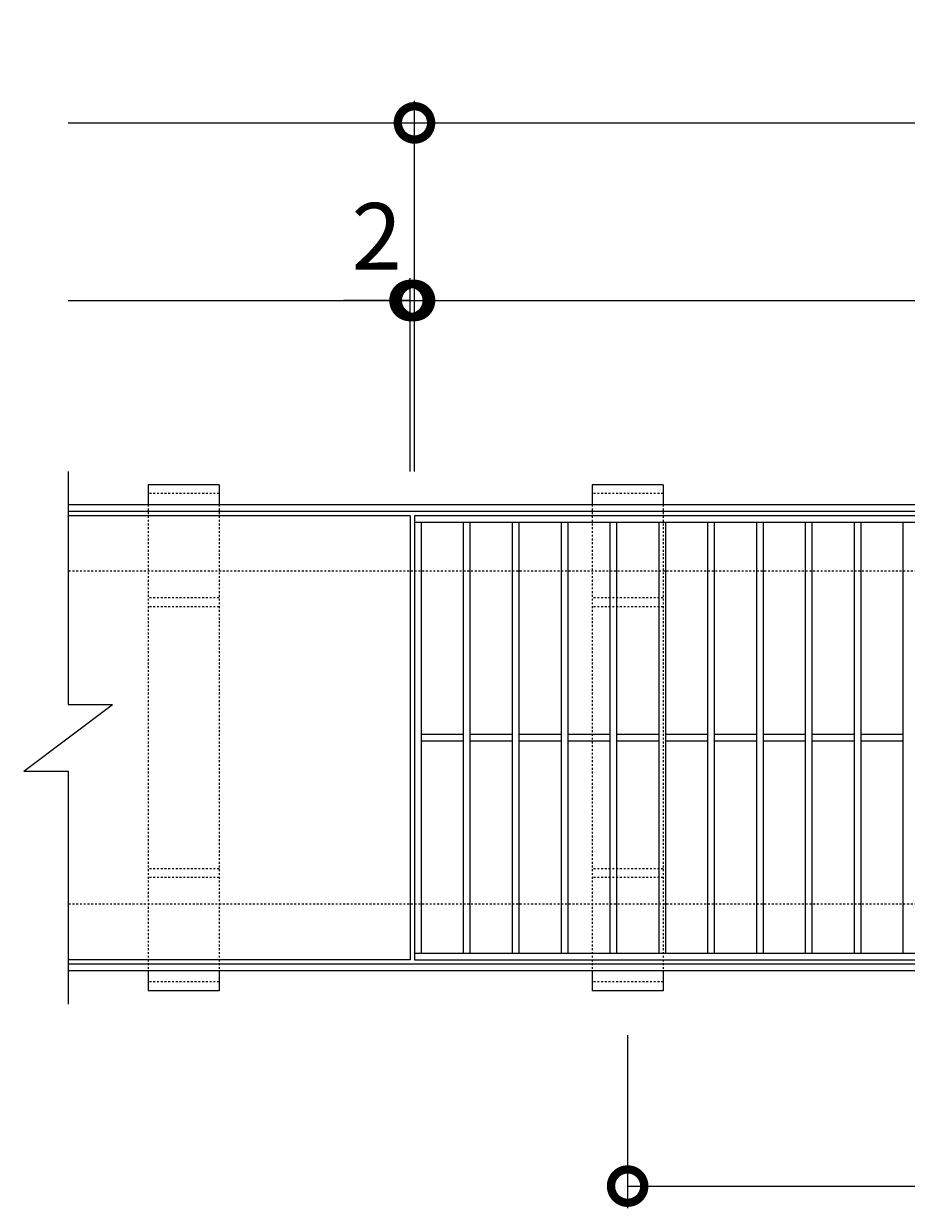
# Model space of a CAD drawing. Units: millimetres. Extents: x -568 to 777, y 420 to 1691.
# Drawn here: x -568 to -171, y 1157 to 1691 of the extents above; entities that cross this region are included whole.
import ezdxf

# ---------------------------------------------------------------- set-up
doc = ezdxf.new("R2010")
doc.units = ezdxf.units.MM
doc.linetypes.add('点線（標準）', pattern=[1.693333, 0.846667, -0.846667])
for name, color, linetype in [('(K)受枠', 2, 'Continuous'), ('(K)固定金具', 3, 'Continuous'), ('(K)寸法', 7, 'Continuous'), ('(K)蓋', 3, 'Continuous')]:
    doc.layers.add(name, color=color, linetype=linetype)
doc.styles.add('(K)MSゴシック', font='MS Gothic.ttf')
doc.dimstyles.new('KAD-1', dxfattribs={"dimtxt": 3, "dimasz": 3, "dimexe": 1, "dimexo": 2, "dimgap": 1, "dimtad": 1, "dimdec": 1, "dimdsep": 46, "dimtxsty": '(K)MSゴシック', "dimblk": 'DOTSMALL', "dimcen": 0, "dimclrd": 7, "dimclre": 256, "dimclrt": 2, "dimadec": 1, "dimazin": 0, "dimtfac": 1, "dimtdec": 1, "dimtmove": 0, "dimatfit": 3, "dimldrblk": 'DOTSMALL', "dimfxl": 1, "dimtfill": 1, "dimlwd": 9, "dimlwe": -1, "dimarcsym": 0})

# ---------------------------------------------------------------- blocks, each defined once
blk = doc.blocks.new('_DotSmall')
at = {"color": 0, "linetype": 'ByBlock', "const_width": 0.5}
blk.add_lwpolyline([(-0.0625, 0, 1), (0.0625, 0, 1)], format="xyb", close=True, dxfattribs=at)
blk = doc.blocks.new('*D3')
at = {"layer": '(K)寸法', "transparency": 16777216}
for p, q in [((-392.26, 1489.41), (-392.26, 1656.41)), ((602.74, 1489.41), (602.74, 1656.41))]:
    blk.add_line(p, q, dxfattribs=at)
at = {"layer": '(K)寸法', "color": 7, "lineweight": 9, "transparency": 16777216}
blk.add_line((-392.26, 1646.41), (602.74, 1646.41), dxfattribs=at)
at = {"layer": 'Defpoints', "color": 0, "lineweight": 9, "transparency": 16777216}
for p in [(602.74, 1646.41), (-392.26, 1469.41), (602.74, 1469.41)]:
    blk.add_point(p, dxfattribs=at)
at = {"layer": '(K)寸法', "color": 7, "lineweight": 9, "transparency": 16777216, "xscale": 30, "yscale": 30, "zscale": 30, "rotation": 180}
blk.add_blockref('_DotSmall', (-392.26, 1646.41), dxfattribs=at)
at = {"layer": '(K)寸法', "color": 7, "lineweight": 9, "transparency": 16777216, "xscale": 30, "yscale": 30, "zscale": 30}
blk.add_blockref('_DotSmall', (602.74, 1646.41), dxfattribs=at)
at = {"layer": '(K)寸法', "color": 2, "lineweight": 9, "transparency": 16777216, "insert": (105.24, 1671.41), "char_height": 30, "attachment_point": 5, "style": '(K)MSゴシック', "bg_fill": 3, "box_fill_scale": 1.1, "bg_fill_color": 256, "bg_fill_true_color": 13158600, "bg_fill_transparency": 0}
blk.add_mtext('995', dxfattribs=at)
blk = doc.blocks.new('*D5')
at = {"layer": '(K)寸法', "transparency": 16777216}
for p, q in [((-296.26, 1235.41), (-296.26, 1157.44)), ((603.74, 1235.41), (603.74, 1157.44))]:
    blk.add_line(p, q, dxfattribs=at)
at = {"layer": '(K)寸法', "color": 7, "lineweight": 9, "transparency": 16777216}
blk.add_line((-296.26, 1167.44), (603.74, 1167.44), dxfattribs=at)
at = {"layer": 'Defpoints', "color": 0, "lineweight": 9, "transparency": 16777216}
for p in [(-296.26, 1255.41), (603.74, 1255.41), (603.74, 1167.44)]:
    blk.add_point(p, dxfattribs=at)
at = {"layer": '(K)寸法', "color": 7, "lineweight": 9, "transparency": 16777216, "xscale": 30, "yscale": 30, "zscale": 30, "rotation": 180}
blk.add_blockref('_DotSmall', (-296.26, 1167.44), dxfattribs=at)
at = {"layer": '(K)寸法', "color": 7, "lineweight": 9, "transparency": 16777216, "xscale": 30, "yscale": 30, "zscale": 30}
blk.add_blockref('_DotSmall', (603.74, 1167.44), dxfattribs=at)
at = {"layer": '(K)寸法', "color": 2, "lineweight": 9, "transparency": 16777216, "insert": (153.74, 1192.44), "char_height": 30, "attachment_point": 5, "style": '(K)MSゴシック', "bg_fill": 3, "box_fill_scale": 1.1, "bg_fill_color": 256, "bg_fill_true_color": 13158600, "bg_fill_transparency": 0}
blk.add_mtext('900', dxfattribs=at)
blk = doc.blocks.new('*D35')
at = {"layer": '(K)寸法', "transparency": 16777216}
for p, q in [((-394.26, 1489.41), (-394.26, 1576.41)), ((-392.26, 1489.41), (-392.26, 1576.41))]:
    blk.add_line(p, q, dxfattribs=at)
at = {"layer": '(K)寸法', "color": 7, "lineweight": 9, "transparency": 16777216}
for p, q in [((-394.26, 1566.41), (-424.26, 1566.41)), ((-394.26, 1566.41), (-392.26, 1566.41)), ((-392.26, 1566.41), (-362.26, 1566.41))]:
    blk.add_line(p, q, dxfattribs=at)
at = {"layer": 'Defpoints', "color": 0, "lineweight": 9, "transparency": 16777216}
for p in [(-392.26, 1566.41), (-394.26, 1469.41), (-392.26, 1469.41)]:
    blk.add_point(p, dxfattribs=at)
at = {"layer": '(K)寸法', "color": 7, "lineweight": 9, "transparency": 16777216, "xscale": 30, "yscale": 30, "zscale": 30}
blk.add_blockref('_DotSmall', (-394.26, 1566.41), dxfattribs=at)
at = {"layer": '(K)寸法', "color": 7, "lineweight": 9, "transparency": 16777216, "xscale": 30, "yscale": 30, "zscale": 30, "rotation": 180}
blk.add_blockref('_DotSmall', (-392.26, 1566.41), dxfattribs=at)
at = {"layer": '(K)寸法', "color": 2, "lineweight": 9, "transparency": 16777216, "insert": (-409.26, 1591.41), "char_height": 30, "attachment_point": 5, "style": '(K)MSゴシック', "bg_fill": 3, "box_fill_scale": 1.1, "bg_fill_color": 256, "bg_fill_true_color": 13158600, "bg_fill_transparency": 0}
blk.add_mtext('2', dxfattribs=at)
blk = doc.blocks.new('*D36')
at = {"layer": '(K)寸法', "transparency": 16777216}
for p, q in [((-392.26, 1489.41), (-392.26, 1576.41)), ((600.74, 1489.41), (600.74, 1576.41))]:
    blk.add_line(p, q, dxfattribs=at)
at = {"layer": '(K)寸法', "color": 7, "lineweight": 9, "transparency": 16777216}
blk.add_line((-392.26, 1566.41), (600.74, 1566.41), dxfattribs=at)
at = {"layer": 'Defpoints', "color": 0, "lineweight": 9, "transparency": 16777216}
for p in [(600.74, 1566.41), (-392.26, 1469.41), (600.74, 1469.41)]:
    blk.add_point(p, dxfattribs=at)
at = {"layer": '(K)寸法', "color": 7, "lineweight": 9, "transparency": 16777216, "xscale": 30, "yscale": 30, "zscale": 30, "rotation": 180}
blk.add_blockref('_DotSmall', (-392.26, 1566.41), dxfattribs=at)
at = {"layer": '(K)寸法', "color": 7, "lineweight": 9, "transparency": 16777216, "xscale": 30, "yscale": 30, "zscale": 30}
blk.add_blockref('_DotSmall', (600.74, 1566.41), dxfattribs=at)
at = {"layer": '(K)寸法', "color": 2, "lineweight": 9, "transparency": 16777216, "insert": (104.24, 1591.41), "char_height": 30, "attachment_point": 5, "style": '(K)MSゴシック', "bg_fill": 3, "box_fill_scale": 1.1, "bg_fill_color": 256, "bg_fill_true_color": 13158600, "bg_fill_transparency": 0}
blk.add_mtext('993', dxfattribs=at)

msp = doc.modelspace()

# ---------------------------------------------------------------- linework, layer by layer
at = {"layer": '(K)受枠', "color": 2, "linetype": 'Continuous', "lineweight": 9}
for p, q in [((756.74, 1474.41), (-548.26, 1474.41)), ((756.74, 1471.41), (-548.26, 1471.41)), ((756.74, 1267.41), (-548.26, 1267.41)), ((756.74, 1264.41), (-548.26, 1264.41))]:
    msp.add_line(p, q, dxfattribs=at)
at = {"layer": '(K)受枠', "color": 2, "linetype": '点線（標準）', "lineweight": 9}
for p, q in [((756.74, 1444.41), (-548.26, 1444.41)), ((756.74, 1294.41), (-548.26, 1294.41))]:
    msp.add_line(p, q, dxfattribs=at)
at = {"layer": '(K)固定金具', "color": 3, "linetype": 'Continuous', "lineweight": 9}
for p, q in [((-480.26, 1483.41), (-512.26, 1483.41)), ((-480.26, 1255.41), (-512.26, 1255.41))]:
    msp.add_line(p, q, dxfattribs=at)
at = {"layer": '(K)固定金具', "lineweight": 9}
for p, q in [((-512.26, 1483.41), (-512.26, 1474.41)), ((-480.26, 1483.41), (-480.26, 1474.41)), ((-512.26, 1264.41), (-512.26, 1255.41)), ((-480.26, 1264.41), (-480.26, 1255.41)), ((-312.26, 1264.41), (-312.26, 1255.41))]:
    msp.add_line(p, q, dxfattribs=at)
at = {"layer": '(K)固定金具', "color": 3, "linetype": '点線（標準）', "lineweight": 9}
for p, q in [((-480.26, 1479.41), (-512.26, 1479.41)), ((-512.26, 1474.41), (-512.26, 1264.41)), ((-480.26, 1474.41), (-480.26, 1264.41)), ((-312.26, 1474.41), (-312.26, 1264.41)), ((-280.26, 1474.41), (-280.26, 1264.41)), ((-480.26, 1432.41), (-512.26, 1432.41)), ((-280.26, 1432.41), (-312.26, 1432.41)), ((-480.26, 1428.41), (-512.26, 1428.41)), ((-280.26, 1428.41), (-312.26, 1428.41)), ((-480.26, 1310.41), (-512.26, 1310.41)), ((-280.26, 1310.41), (-312.26, 1310.41)), ((-480.26, 1306.41), (-512.26, 1306.41)), ((-280.26, 1306.41), (-312.26, 1306.41)), ((-480.26, 1259.41), (-512.26, 1259.41)), ((-280.26, 1259.41), (-312.26, 1259.41))]:
    msp.add_line(p, q, dxfattribs=at)
at = {"layer": '(K)寸法', "color": 7, "lineweight": 9}
msp.add_line((-548.26, 1646.41), (-392.26, 1646.41), dxfattribs=at)
at = {"layer": '(K)蓋', "color": 3, "linetype": 'Continuous', "lineweight": 9}
for p, q in [((-548.26, 1489.41), (-548.26, 1384.41)), ((-394.26, 1469.41), (-548.26, 1469.41)), ((-394.26, 1469.41), (-394.26, 1269.41)), ((600.74, 1466.41), (-392.26, 1466.41)), ((-389.26, 1466.41), (-389.26, 1272.41)), ((-370.26, 1466.41), (-370.26, 1272.41)), ((-367.26, 1466.41), (-367.26, 1272.41)), ((-348.26, 1466.41), (-348.26, 1272.41)), ((-345.26, 1466.41), (-345.26, 1272.41)), ((-326.26, 1466.41), (-326.26, 1272.41)), ((-323.26, 1466.41), (-323.26, 1272.41)), ((-304.26, 1466.41), (-304.26, 1272.41)), ((-301.26, 1466.41), (-301.26, 1272.41)), ((-282.26, 1466.41), (-282.26, 1272.41)), ((-279.26, 1466.41), (-279.26, 1272.41)), ((-260.26, 1466.41), (-260.26, 1272.41)), ((-257.26, 1466.41), (-257.26, 1272.41)), ((-238.26, 1466.41), (-238.26, 1272.41)), ((-235.26, 1466.41), (-235.26, 1272.41)), ((-216.26, 1466.41), (-216.26, 1272.41)), ((-213.26, 1466.41), (-213.26, 1272.41)), ((-194.26, 1466.41), (-194.26, 1272.41)), ((-191.26, 1466.41), (-191.26, 1272.41)), ((-172.26, 1466.41), (-172.26, 1272.41)), ((-568.26, 1354.41), (-528.26, 1384.41)), ((-548.26, 1384.41), (-528.26, 1384.41)), ((-370.26, 1370.91), (-389.26, 1370.91)), ((-370.26, 1367.91), (-389.26, 1367.91)), ((-348.26, 1370.91), (-367.26, 1370.91)), ((-348.26, 1367.91), (-367.26, 1367.91)), ((-326.26, 1370.91), (-345.26, 1370.91)), ((-326.26, 1367.91), (-345.26, 1367.91)), ((-304.26, 1370.91), (-323.26, 1370.91)), ((-304.26, 1367.91), (-323.26, 1367.91)), ((-282.26, 1370.91), (-301.26, 1370.91)), ((-282.26, 1367.91), (-301.26, 1367.91)), ((-260.26, 1370.91), (-279.26, 1370.91)), ((-260.26, 1367.91), (-279.26, 1367.91)), ((-238.26, 1370.91), (-257.26, 1370.91)), ((-238.26, 1367.91), (-257.26, 1367.91)), ((-216.26, 1370.91), (-235.26, 1370.91)), ((-216.26, 1367.91), (-235.26, 1367.91)), ((-194.26, 1370.91), (-213.26, 1370.91)), ((-194.26, 1367.91), (-213.26, 1367.91)), ((-172.26, 1370.91), (-191.26, 1370.91)), ((-172.26, 1367.91), (-191.26, 1367.91)), ((-568.26, 1354.41), (-548.26, 1354.41)), ((-548.26, 1354.41), (-548.26, 1249.41)), ((-392.26, 1272.41), (600.74, 1272.41)), ((-394.26, 1269.41), (-548.26, 1269.41)), ((-392.26, 1269.41), (600.74, 1269.41))]:
    msp.add_line(p, q, dxfattribs=at)

# ---------------------------------------------------------------- dimensions: what is measured, and where the dimension line sits
at = {"layer": '(K)寸法', "lineweight": 9}
dim = msp.add_linear_dim(base=(603.74, 1167.44), p1=(-296.26, 1255.41), p2=(603.74, 1255.41), dimstyle='KAD-1', dxfattribs=at)
dim.commit()
dim.dimension.update_dxf_attribs({"geometry": '*D5', "text_midpoint": (153.74, 1192.44)})

# ---------------------------------------------------------------- next in the draw order: linework, layer by layer
at = {"layer": '(K)固定金具', "lineweight": 9}
msp.add_line((-280.26, 1264.41), (-280.26, 1255.41), dxfattribs=at)
at = {"layer": '(K)固定金具', "color": 3, "linetype": 'Continuous', "lineweight": 9}
msp.add_line((-280.26, 1255.41), (-312.26, 1255.41), dxfattribs=at)

# ---------------------------------------------------------------- next in the draw order: dimensions: what is measured, and where the dimension line sits
at = {"layer": '(K)寸法', "lineweight": 9}
dim = msp.add_linear_dim(base=(602.74, 1646.41), p1=(-392.26, 1469.41), p2=(602.74, 1469.41), dimstyle='KAD-1', dxfattribs=at)
dim.commit()
dim.dimension.update_dxf_attribs({"geometry": '*D3', "text_midpoint": (105.24, 1671.41)})

# ---------------------------------------------------------------- next in the draw order: linework, layer by layer
at = {"layer": '(K)固定金具', "color": 3, "linetype": 'Continuous', "lineweight": 9}
msp.add_line((-280.26, 1483.41), (-312.26, 1483.41), dxfattribs=at)
at = {"layer": '(K)固定金具', "lineweight": 9}
for p, q in [((-312.26, 1483.41), (-312.26, 1474.41)), ((-280.26, 1483.41), (-280.26, 1474.41))]:
    msp.add_line(p, q, dxfattribs=at)
at = {"layer": '(K)固定金具', "color": 3, "linetype": '点線（標準）', "lineweight": 9}
msp.add_line((-280.26, 1479.41), (-312.26, 1479.41), dxfattribs=at)
at = {"layer": '(K)寸法', "color": 7, "lineweight": 9}
msp.add_line((-548.26, 1566.41), (-394.26, 1566.41), dxfattribs=at)

# ---------------------------------------------------------------- next in the draw order: dimensions: what is measured, and where the dimension line sits
at = {"layer": '(K)寸法', "lineweight": 9}
dim = msp.add_linear_dim(base=(-392.26, 1566.41), p1=(-394.26, 1469.41), p2=(-392.26, 1469.41), dimstyle='KAD-1', override={"dimtmove": 1}, dxfattribs=at)
dim.commit()
dim.dimension.update_dxf_attribs({"geometry": '*D35', "text_midpoint": (-409.26, 1566.41), "dimtype": 160})

# ---------------------------------------------------------------- next in the draw order: dimensions: what is measured, and where the dimension line sits
dim = msp.add_linear_dim(base=(600.74, 1566.41), p1=(-392.26, 1469.41), p2=(600.74, 1469.41), dimstyle='KAD-1', dxfattribs=at)
dim.commit()
dim.dimension.update_dxf_attribs({"geometry": '*D36', "text_midpoint": (104.24, 1591.41)})

# ---------------------------------------------------------------- next in the draw order: linework, layer by layer
at = {"layer": '(K)蓋', "color": 3, "linetype": 'Continuous', "lineweight": 9}
for p, q in [((600.74, 1469.41), (-392.26, 1469.41)), ((-392.26, 1469.41), (-392.26, 1269.41))]:
    msp.add_line(p, q, dxfattribs=at)

doc.saveas('drawing.dxf')
